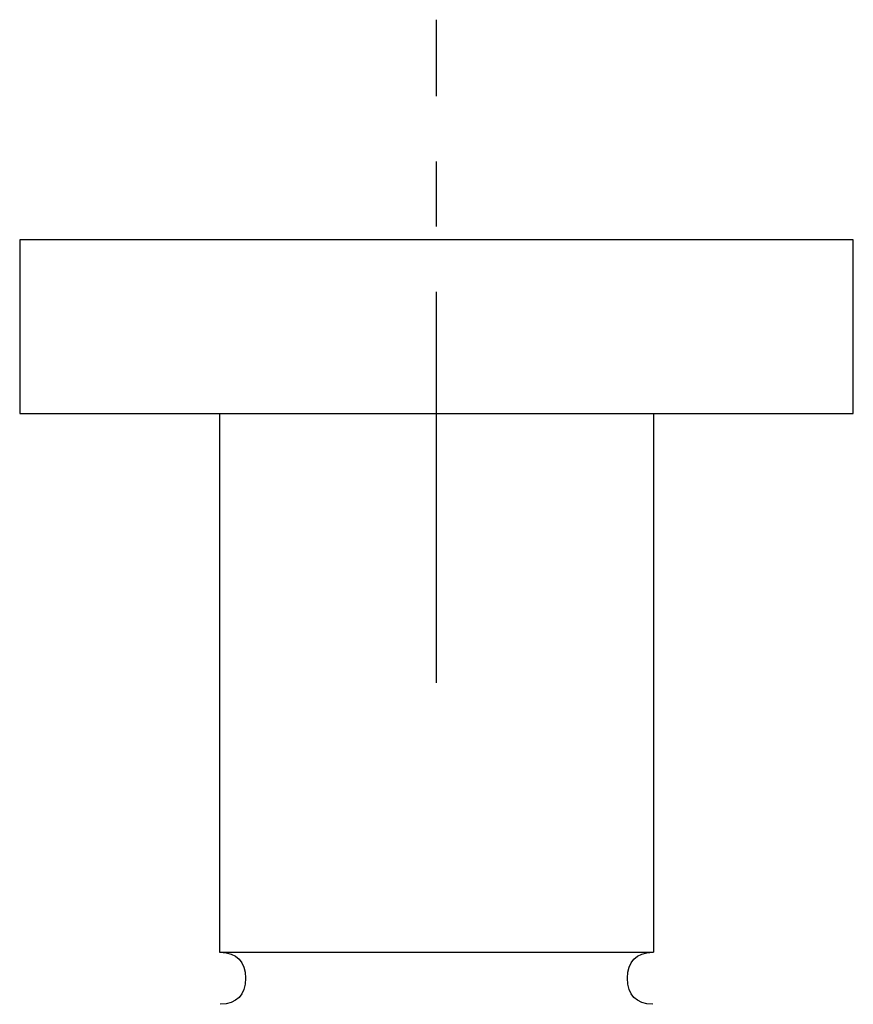
# Model space of a CAD drawing. Units: inches. Extents: x 65 to 145, y 70 to 227.
# Drawn here: x 81 to 129, y 171 to 227 of the extents above; entities that cross this region are included whole.
import ezdxf

# ---------------------------------------------------------------- set-up
doc = ezdxf.new("R2010")
doc.units = ezdxf.units.IN
doc.header["$MEASUREMENT"] = 0
doc.linetypes.add('AI-Linetype-3', pattern=[33.750166, 22.500166, -3.75, 3.75, -3.75])

# ---------------------------------------------------------------- blocks, each defined once
blk = doc.blocks.new('block 7')
at = {"color": 179, "lineweight": 25, "true_color": 0x1c1c1b}
blk.add_open_spline([(129.304, 204.5), (129.304, 207.834), (129.304, 211.167), (129.304, 214.5)], degree=3, dxfattribs=at)
blk = doc.blocks.new('block 8')
at = {"color": 179, "lineweight": 25, "true_color": 0x1c1c1b}
blk.add_open_spline([(117.762, 170.501), (116.79, 170.528), (116.304, 171.028), (116.304, 172), (116.304, 172.973), (116.79, 173.473), (117.763, 173.5)], degree=3, knots=[0, 0, 0, 0, 1, 1, 1, 2, 2, 2, 2], dxfattribs=at)
blk = doc.blocks.new('block 9')
at = {"color": 179, "lineweight": 25, "true_color": 0x1c1c1b}
blk.add_lwpolyline([(92.804, 173.5), (92.804, 173.5)], dxfattribs=at)
blk = doc.blocks.new('block 200')
at = {"color": 179, "lineweight": 25, "true_color": 0x1c1c1b}
blk.add_open_spline([(92.804, 204.5), (92.804, 194.167), (92.804, 183.834), (92.804, 173.5)], degree=3, dxfattribs=at)
blk = doc.blocks.new('block 217')
at = {"color": 179, "lineweight": 25, "true_color": 0x1c1c1b}
blk.add_open_spline([(81.304, 204.5), (81.327, 204.5), (129.281, 204.5), (129.304, 204.5)], degree=3, dxfattribs=at)
blk = doc.blocks.new('block 218')
at = {"color": 179, "lineweight": 25, "true_color": 0x1c1c1b}
blk.add_open_spline([(81.304, 214.5), (81.304, 211.167), (81.304, 207.834), (81.304, 204.5)], degree=3, dxfattribs=at)
blk = doc.blocks.new('block 219')
at = {"color": 179, "lineweight": 25, "true_color": 0x1c1c1b}
blk.add_open_spline([(92.845, 173.5), (93.818, 173.473), (94.304, 172.973), (94.304, 172), (94.304, 171.027), (93.818, 170.528), (92.845, 170.501)], degree=3, knots=[0, 0, 0, 0, 1, 1, 1, 2, 2, 2, 2], dxfattribs=at)
blk = doc.blocks.new('block 425')
at = {"color": 179, "lineweight": 25, "true_color": 0x1c1c1b}
blk.add_open_spline([(129.304, 214.5), (129.305, 214.5), (81.303, 214.5), (81.304, 214.5)], degree=3, dxfattribs=at)
blk = doc.blocks.new('block 436')
at = {"color": 179, "lineweight": 25, "true_color": 0x1c1c1b}
blk.add_open_spline([(92.806, 173.5), (101.139, 173.5), (109.471, 173.5), (117.804, 173.5)], degree=3, dxfattribs=at)
blk = doc.blocks.new('block 437')
at = {"color": 179, "lineweight": 25, "true_color": 0x1c1c1b}
blk.add_open_spline([(117.804, 204.5), (117.804, 194.167), (117.804, 183.834), (117.804, 173.5)], degree=3, dxfattribs=at)
blk = doc.blocks.new('block 445')
at = {"color": 4, "linetype": 'AI-Linetype-3', "lineweight": 25, "true_color": 0x00ffff}
blk.add_lwpolyline([(105.304, 189), (105.304, 227.16)], dxfattribs=at)

msp = doc.modelspace()

# ---------------------------------------------------------------- block references
for name in ['block 445', 'block 425', 'block 218', 'block 7', 'block 217', 'block 200', 'block 437', 'block 9', 'block 436', 'block 219', 'block 8']:
    msp.add_blockref(name, (0, 0))

doc.saveas('drawing.dxf')
